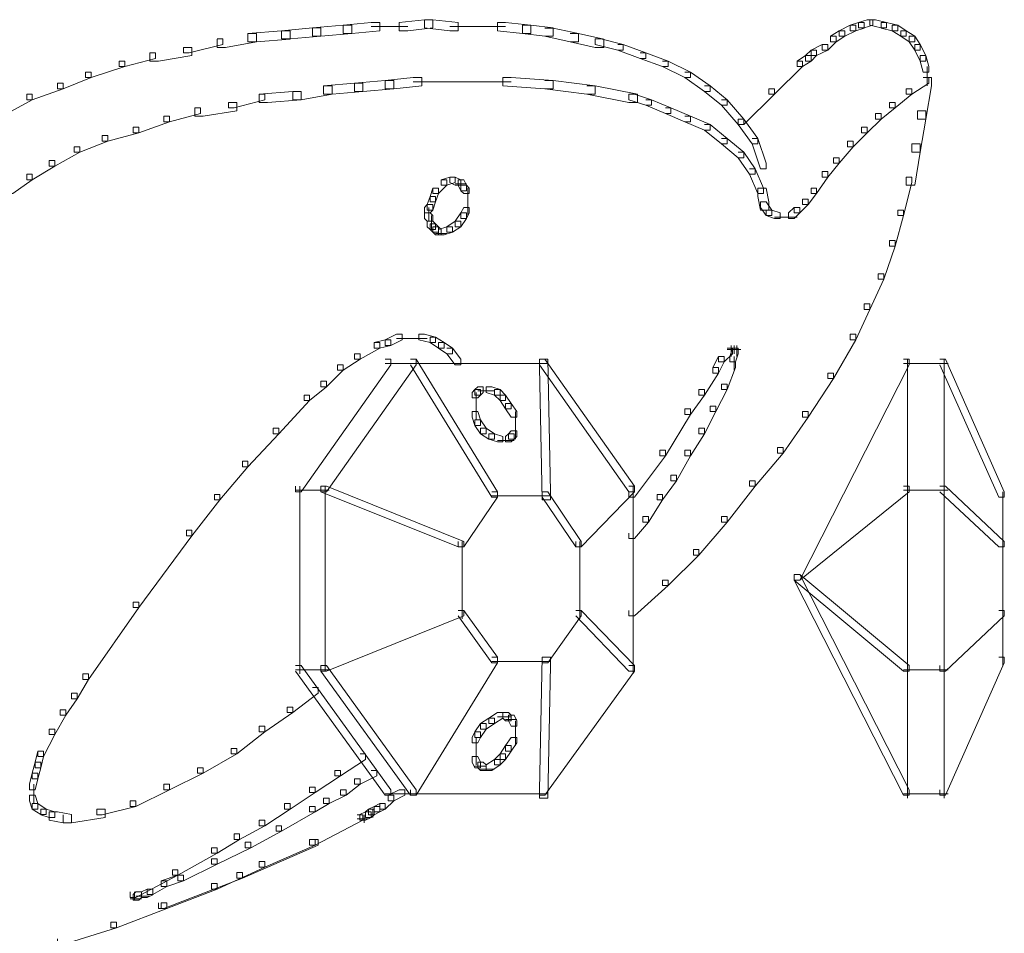
# Model space of a CAD drawing. Units: inches. Extents: x 0 to 12.5, y -28.2 to 0.
# Drawn here: x 11.2 to 12.4, y -7.7 to -6.6 of the extents above; entities that cross this region are included whole.
import ezdxf

# ---------------------------------------------------------------- set-up
doc = ezdxf.new("R2010")
doc.units = ezdxf.units.IN
doc.header["$MEASUREMENT"] = 0
doc.layers.add('Layer 1', color=7, linetype='Continuous')

# ---------------------------------------------------------------- blocks, each defined once
blk = doc.blocks.new('block 2')
at = {"layer": 'Layer 1', "color": 18, "lineweight": 18, "true_color": 0x010101}
for points in [[(11.5735, -6.5714), (11.5349, -6.5748), (11.5349, -6.5852), (11.5454, -6.5852), (11.5841, -6.5818), (11.5841, -6.5714), (11.5735, -6.5714)], [(11.6086, -6.5679), (11.5735, -6.5714), (11.5735, -6.5818), (11.5841, -6.5818), (11.6192, -6.5783), (11.6192, -6.5679), (11.6086, -6.5679)], [(11.6086, -6.5731), (11.6543, -6.5731)], [(11.6753, -6.5645), (11.6437, -6.5679), (11.6437, -6.5783), (11.6543, -6.5783), (11.6858, -6.5748), (11.6858, -6.5645), (11.6753, -6.5645)], [(11.6753, -6.5645), (11.6753, -6.5748), (11.7069, -6.5783), (11.7174, -6.5783), (11.7174, -6.5679), (11.6858, -6.5645), (11.6753, -6.5645)], [(11.7069, -6.5731), (11.749, -6.5731)], [(11.7385, -6.5731), (11.777, -6.5731)], [(11.7666, -6.5679), (11.7666, -6.5783), (11.7981, -6.5818), (11.8087, -6.5818), (11.8087, -6.5714), (11.777, -6.5679), (11.7666, -6.5679)], [(11.7981, -6.5714), (11.7981, -6.5818), (11.8262, -6.5852), (11.8367, -6.5852), (11.8367, -6.5748), (11.8087, -6.5714), (11.7981, -6.5714)], [(12.2087, -6.5714), (12.1947, -6.5783), (12.1947, -6.5852), (12.2017, -6.5852), (12.2157, -6.5783), (12.2157, -6.5714), (12.2087, -6.5714)], [(12.2192, -6.5679), (12.2087, -6.5714), (12.2087, -6.5783), (12.2157, -6.5783), (12.2262, -6.5749), (12.2262, -6.5679), (12.2192, -6.5679)], [(12.2298, -6.5645), (12.2192, -6.5679), (12.2192, -6.5748), (12.2262, -6.5748), (12.2368, -6.5714), (12.2368, -6.5645), (12.2298, -6.5645)], [(12.2333, -6.5645), (12.2333, -6.5714), (12.2473, -6.5748), (12.2543, -6.5748), (12.2543, -6.5679), (12.2403, -6.5645), (12.2333, -6.5645)], [(12.2473, -6.5679), (12.2473, -6.5749), (12.2613, -6.5783), (12.2683, -6.5783), (12.2683, -6.5714), (12.2543, -6.5679), (12.2473, -6.5679)], [(12.2613, -6.5714), (12.2613, -6.5783), (12.2719, -6.5852), (12.2789, -6.5852), (12.2789, -6.5783), (12.2683, -6.5714), (12.2613, -6.5714)], [(11.4542, -6.5818), (11.4647, -6.5818), (11.4647, -6.5921), (11.4261, -6.5991), (11.4156, -6.5991), (11.4156, -6.5887)], [(11.4963, -6.5783), (11.4542, -6.5818), (11.4542, -6.5921), (11.4647, -6.5921), (11.5069, -6.5887), (11.5069, -6.5783), (11.4963, -6.5783)], [(11.5349, -6.5748), (11.4963, -6.5783), (11.4963, -6.5886), (11.5069, -6.5886), (11.5454, -6.5852), (11.5454, -6.5748), (11.5349, -6.5748)], [(11.8262, -6.5749), (11.8367, -6.5749), (11.8683, -6.5818), (11.8683, -6.5921), (11.8578, -6.5921), (11.8262, -6.5852)], [(11.8578, -6.5818), (11.8683, -6.5818), (11.8999, -6.5887), (11.8999, -6.5991), (11.8893, -6.5991), (11.8578, -6.5921)], [(12.1841, -6.5852), (12.1911, -6.5852), (12.1911, -6.5921), (12.1806, -6.6025), (12.1736, -6.6025), (12.1736, -6.5956)], [(12.1947, -6.5783), (12.1841, -6.5852), (12.1841, -6.5921), (12.1911, -6.5921), (12.2017, -6.5852), (12.2017, -6.5783), (12.1947, -6.5783)], [(12.2719, -6.5783), (12.2719, -6.5852), (12.2824, -6.5921), (12.2894, -6.5921), (12.2894, -6.5852), (12.2789, -6.5783), (12.2719, -6.5783)], [(12.2824, -6.5852), (12.2824, -6.5921), (12.2894, -6.6025), (12.2964, -6.6025), (12.2964, -6.5956), (12.2894, -6.5852), (12.2824, -6.5852)], [(11.3735, -6.5991), (11.384, -6.5991), (11.384, -6.6094), (11.3419, -6.6163), (11.3314, -6.6163), (11.3314, -6.6059)], [(11.4156, -6.5886), (11.4226, -6.5886), (11.4226, -6.5956), (11.3805, -6.6059), (11.3735, -6.6059), (11.3735, -6.5991)], [(11.8893, -6.5886), (11.8893, -6.5956), (11.9174, -6.6025), (11.9244, -6.6025), (11.9244, -6.5956), (11.8964, -6.5886), (11.8893, -6.5886)], [(11.9174, -6.5956), (11.9244, -6.5956), (11.9525, -6.6059), (11.9525, -6.6129), (11.9455, -6.6129), (11.9174, -6.6025)], [(12.1736, -6.5956), (12.1596, -6.6025), (12.1596, -6.6094), (12.1666, -6.6094), (12.1806, -6.6025), (12.1806, -6.5956), (12.1736, -6.5956)], [(12.2894, -6.5956), (12.2894, -6.6025), (12.2964, -6.6163), (12.3034, -6.6163), (12.3034, -6.6094), (12.2964, -6.5956), (12.2894, -6.5956)], [(11.3314, -6.6059), (11.3384, -6.6059), (11.3384, -6.6129), (11.2998, -6.6232), (11.2928, -6.6232), (11.2928, -6.6163)], [(11.9455, -6.6059), (11.9525, -6.6059), (11.9806, -6.6163), (11.9806, -6.6232), (11.9736, -6.6232), (11.9455, -6.6129)], [(12.1526, -6.6094), (12.142, -6.6163), (12.142, -6.6232), (12.149, -6.6232), (12.1596, -6.6163), (12.1596, -6.6094), (12.1526, -6.6094)], [(12.1596, -6.6025), (12.1525, -6.6094), (12.1525, -6.6163), (12.1596, -6.6163), (12.1666, -6.6094), (12.1666, -6.6025), (12.1596, -6.6025)], [(12.2964, -6.6094), (12.2964, -6.6163), (12.2999, -6.6302), (12.307, -6.6302), (12.307, -6.6232), (12.3034, -6.6094), (12.2964, -6.6094)], [(11.2928, -6.6163), (11.2998, -6.6163), (11.2998, -6.6232), (11.2577, -6.6371), (11.2507, -6.6371), (11.2507, -6.6302)], [(11.9736, -6.6163), (11.9806, -6.6163), (12.0087, -6.6302), (12.0087, -6.6371), (12.0016, -6.6371), (11.9736, -6.6232)], [(12.142, -6.6163), (12.149, -6.6163), (12.149, -6.6232), (12.1139, -6.6578), (12.1069, -6.6578), (12.1069, -6.6509)], [(12.3052, -6.6232), (12.3052, -6.6475)], [(11.2507, -6.6302), (11.2577, -6.6302), (11.2577, -6.6371), (11.2226, -6.6509), (11.2156, -6.6509), (11.2156, -6.644)], [(12.0016, -6.6302), (12.0087, -6.6302), (12.0333, -6.6475), (12.0333, -6.6544), (12.0262, -6.6544), (12.0016, -6.6371)], [(11.2156, -6.644), (11.2226, -6.644), (11.2226, -6.6509), (11.184, -6.6648), (11.177, -6.6648), (11.177, -6.6578)], [(11.549, -6.6475), (11.5595, -6.6475), (11.5595, -6.6578), (11.5209, -6.6648), (11.5103, -6.6648), (11.5103, -6.6544)], [(11.5876, -6.644), (11.549, -6.6475), (11.549, -6.6578), (11.5595, -6.6578), (11.5981, -6.6544), (11.5981, -6.644), (11.5876, -6.644)], [(11.6262, -6.6406), (11.5876, -6.644), (11.5876, -6.6544), (11.5981, -6.6544), (11.6367, -6.6509), (11.6367, -6.6406), (11.6262, -6.6406)], [(11.6613, -6.6371), (11.6262, -6.6406), (11.6262, -6.6509), (11.6367, -6.6509), (11.6718, -6.6475), (11.6718, -6.6371), (11.6613, -6.6371)], [(11.6613, -6.6423), (11.7034, -6.6423)], [(11.6928, -6.6423), (11.7314, -6.6423)], [(11.7209, -6.6423), (11.7841, -6.6423)], [(11.7735, -6.6371), (11.7735, -6.6475), (11.8262, -6.6509), (11.8367, -6.6509), (11.8367, -6.6406), (11.7841, -6.6371), (11.7735, -6.6371)], [(11.8262, -6.6406), (11.8367, -6.6406), (11.8893, -6.6475), (11.8893, -6.6578), (11.8789, -6.6578), (11.8262, -6.6509)], [(11.8789, -6.6475), (11.8893, -6.6475), (11.942, -6.6578), (11.942, -6.6682), (11.9314, -6.6682), (11.8789, -6.6578)], [(12.0262, -6.6475), (12.0333, -6.6475), (12.0543, -6.6648), (12.0543, -6.6717), (12.0473, -6.6717), (12.0262, -6.6544)], [(12.3, -6.6371), (12.307, -6.6371), (12.307, -6.644), (12.2859, -6.6578), (12.2789, -6.6578), (12.2789, -6.6509)], [(12.3, -6.6371), (12.3104, -6.6371), (12.3104, -6.6475), (12.3034, -6.689), (12.2929, -6.689), (12.2929, -6.6786)], [(11.177, -6.6578), (11.184, -6.6578), (11.184, -6.6648), (11.1524, -6.6821), (11.1454, -6.6821), (11.1454, -6.6751)], [(11.4682, -6.6578), (11.4753, -6.6578), (11.4753, -6.6648), (11.4367, -6.6751), (11.4297, -6.6751), (11.4297, -6.6682)], [(11.5103, -6.6544), (11.4682, -6.6578), (11.4682, -6.6682), (11.4788, -6.6682), (11.5209, -6.6648), (11.5209, -6.6544), (11.5103, -6.6544)], [(11.9314, -6.6578), (11.9314, -6.6648), (11.9525, -6.6717), (11.9595, -6.6717), (11.9595, -6.6648), (11.9385, -6.6578), (11.9314, -6.6578)], [(12.1069, -6.6509), (12.1139, -6.6509), (12.1139, -6.6578), (12.0754, -6.6959), (12.0683, -6.6959), (12.0683, -6.689)], [(12.2789, -6.6509), (12.2859, -6.6509), (12.2859, -6.6578), (12.2648, -6.6751), (12.2579, -6.6751), (12.2579, -6.6682)], [(11.4297, -6.6682), (11.4402, -6.6682), (11.4402, -6.6786), (11.398, -6.6855), (11.3876, -6.6855), (11.3876, -6.6751)], [(11.9525, -6.6648), (11.9595, -6.6648), (11.9841, -6.6751), (11.9841, -6.6821), (11.9771, -6.6821), (11.9525, -6.6717)], [(12.0473, -6.6648), (12.0543, -6.6648), (12.0754, -6.689), (12.0754, -6.6959), (12.0683, -6.6959), (12.0473, -6.6717)], [(12.2579, -6.6682), (12.2649, -6.6682), (12.2649, -6.6751), (12.2473, -6.689), (12.2403, -6.689), (12.2403, -6.6821)], [(11.3489, -6.6855), (11.3559, -6.6855), (11.3559, -6.6924), (11.3174, -6.7063), (11.3103, -6.7063), (11.3103, -6.6993)], [(11.3876, -6.6751), (11.3946, -6.6751), (11.3946, -6.6821), (11.3559, -6.6924), (11.3489, -6.6924), (11.3489, -6.6855)], [(11.9771, -6.6751), (11.9841, -6.6751), (12.0087, -6.6855), (12.0087, -6.6924), (12.0016, -6.6924), (11.9771, -6.6821)], [(12.0016, -6.6855), (12.0087, -6.6855), (12.0333, -6.6959), (12.0333, -6.7028), (12.0262, -6.7028), (12.0016, -6.6924)], [(12.2403, -6.6821), (12.2473, -6.6821), (12.2473, -6.689), (12.2298, -6.7063), (12.2227, -6.7063), (12.2227, -6.6993)], [(12.2929, -6.6786), (12.3034, -6.6786), (12.3034, -6.689), (12.2964, -6.7305), (12.2859, -6.7305), (12.2859, -6.7201)], [(12.0262, -6.6959), (12.0333, -6.6959), (12.0543, -6.7132), (12.0543, -6.7201), (12.0473, -6.7201), (12.0262, -6.7028)], [(12.0683, -6.689), (12.0754, -6.689), (12.0929, -6.7132), (12.0929, -6.7201), (12.0859, -6.7201), (12.0683, -6.6959)], [(11.2717, -6.7097), (11.2788, -6.7097), (11.2788, -6.7167), (11.2436, -6.7305), (11.2366, -6.7305), (11.2366, -6.7236)], [(11.3103, -6.6993), (11.3174, -6.6993), (11.3174, -6.7063), (11.2788, -6.7167), (11.2717, -6.7167), (11.2717, -6.7097)], [(12.2227, -6.6993), (12.2298, -6.6993), (12.2298, -6.7063), (12.2122, -6.7236), (12.2052, -6.7236), (12.2052, -6.7167)], [(12.0473, -6.7132), (12.0543, -6.7132), (12.0754, -6.7305), (12.0754, -6.7374), (12.0683, -6.7374), (12.0473, -6.7201)], [(12.0859, -6.7132), (12.0929, -6.7132), (12.1034, -6.7443), (12.1034, -6.7512), (12.0964, -6.7512), (12.0859, -6.7201)], [(12.2052, -6.7167), (12.2122, -6.7167), (12.2122, -6.7236), (12.1947, -6.7443), (12.1877, -6.7443), (12.1877, -6.7374)], [(12.2859, -6.7201), (12.2964, -6.7201), (12.2964, -6.7305), (12.2894, -6.772), (12.2789, -6.772), (12.2789, -6.7616)], [(11.2366, -6.7236), (11.2436, -6.7236), (11.2436, -6.7305), (11.2121, -6.7478), (11.2051, -6.7478), (11.2051, -6.7409)], [(12.0683, -6.7305), (12.0754, -6.7305), (12.0894, -6.7512), (12.0894, -6.7582), (12.0824, -6.7582), (12.0683, -6.7374)], [(11.2051, -6.7409), (11.2121, -6.7409), (11.2121, -6.7478), (11.184, -6.765), (11.177, -6.765), (11.177, -6.7582)], [(12.1877, -6.7374), (12.1947, -6.7374), (12.1947, -6.7443), (12.1806, -6.7616), (12.1736, -6.7616), (12.1736, -6.7547)], [(11.177, -6.7582), (11.184, -6.7582), (11.184, -6.765), (11.1594, -6.7823), (11.1524, -6.7823), (11.1524, -6.7754)], [(12.0824, -6.7512), (12.0894, -6.7512), (12.0999, -6.7754), (12.0999, -6.7823), (12.0929, -6.7823), (12.0824, -6.7582)], [(12.1736, -6.7547), (12.1806, -6.7547), (12.1806, -6.7616), (12.1666, -6.7823), (12.1596, -6.7823), (12.1596, -6.7754)], [(11.6964, -6.765), (11.7034, -6.765), (11.7034, -6.772), (11.6928, -6.7823), (11.6858, -6.7823), (11.6858, -6.7754)], [(11.7069, -6.7616), (11.6964, -6.765), (11.6964, -6.772), (11.7034, -6.772), (11.7139, -6.7685), (11.7139, -6.7616), (11.7069, -6.7616)], [(11.7069, -6.7616), (11.7069, -6.7685), (11.7139, -6.772), (11.7209, -6.772), (11.7209, -6.765), (11.7139, -6.7616), (11.7069, -6.7616)], [(11.7139, -6.7703), (11.7279, -6.7703)], [(11.7174, -6.765), (11.7174, -6.772), (11.7209, -6.7789), (11.7279, -6.7789), (11.7279, -6.772), (11.7244, -6.765), (11.7174, -6.765)], [(12.2789, -6.7616), (12.2859, -6.7616), (12.2859, -6.7685), (12.2754, -6.81), (12.2683, -6.81), (12.2683, -6.8031)], [(11.6858, -6.7754), (11.6824, -6.7858), (11.6824, -6.7927), (11.6893, -6.7927), (11.6928, -6.7823), (11.6928, -6.7754), (11.6858, -6.7754)], [(11.7209, -6.772), (11.7209, -6.7789), (11.7244, -6.7823), (11.7314, -6.7823), (11.7314, -6.7754), (11.7279, -6.772), (11.7209, -6.772)], [(11.7297, -6.7754), (11.7297, -6.7927)], [(11.7297, -6.7823), (11.7297, -6.7962)], [(12.0929, -6.7754), (12.0929, -6.7858), (12.0964, -6.8031), (12.1069, -6.8031), (12.1069, -6.7927), (12.1034, -6.7754), (12.0929, -6.7754)], [(12.1596, -6.7754), (12.1666, -6.7754), (12.1666, -6.7823), (12.156, -6.7962), (12.149, -6.7962), (12.149, -6.7893)], [(11.6788, -6.7962), (11.6753, -6.7996), (11.6753, -6.8066), (11.6823, -6.8066), (11.6858, -6.8031), (11.6858, -6.7962), (11.6788, -6.7962)], [(11.6823, -6.7858), (11.6788, -6.7962), (11.6788, -6.8031), (11.6858, -6.8031), (11.6893, -6.7927), (11.6893, -6.7858), (11.6823, -6.7858)], [(11.7297, -6.7858), (11.7297, -6.8031)], [(11.7297, -6.7927), (11.7297, -6.81)], [(12.0964, -6.7927), (12.0964, -6.7997), (12.1034, -6.81), (12.1104, -6.81), (12.1104, -6.8031), (12.1034, -6.7927), (12.0964, -6.7927)], [(12.149, -6.7893), (12.156, -6.7893), (12.156, -6.7962), (12.1456, -6.8066), (12.1385, -6.8066), (12.1385, -6.7996)], [(11.6753, -6.8066), (11.6753, -6.8135), (11.6788, -6.8169), (11.6858, -6.8169), (11.6858, -6.81), (11.6824, -6.8066), (11.6753, -6.8066)], [(11.6806, -6.7996), (11.6806, -6.8169)], [(11.7209, -6.8066), (11.7139, -6.8169), (11.7139, -6.8239), (11.7209, -6.8239), (11.7279, -6.8135), (11.7279, -6.8066), (11.7209, -6.8066)], [(11.7244, -6.7996), (11.7209, -6.8066), (11.7209, -6.8135), (11.7279, -6.8135), (11.7314, -6.8066), (11.7314, -6.7996), (11.7244, -6.7996)], [(12.1034, -6.8031), (12.1034, -6.81), (12.1139, -6.8135), (12.121, -6.8135), (12.121, -6.8066), (12.1104, -6.8031), (12.1034, -6.8031)], [(12.1385, -6.7996), (12.1315, -6.8066), (12.1315, -6.8135), (12.1385, -6.8135), (12.1456, -6.8066), (12.1456, -6.7996), (12.1385, -6.7996)], [(12.2683, -6.8031), (12.2754, -6.8031), (12.2754, -6.81), (12.2648, -6.8481), (12.2579, -6.8481), (12.2579, -6.8411)], [(11.6788, -6.8169), (11.6788, -6.8239), (11.6823, -6.8273), (11.6893, -6.8273), (11.6893, -6.8204), (11.6858, -6.8169), (11.6788, -6.8169)], [(11.6823, -6.8204), (11.6823, -6.8273), (11.6858, -6.8308), (11.6928, -6.8308), (11.6928, -6.8239), (11.6893, -6.8204), (11.6823, -6.8204)], [(11.6841, -6.81), (11.6841, -6.8273)], [(11.7139, -6.8169), (11.7034, -6.8239), (11.7034, -6.8308), (11.7104, -6.8308), (11.7209, -6.8239), (11.7209, -6.8169), (11.7139, -6.8169)], [(12.1139, -6.8118), (12.1315, -6.8118)], [(12.121, -6.8118), (12.142, -6.8118)], [(11.6858, -6.8239), (11.6858, -6.8308), (11.6893, -6.8342), (11.6964, -6.8342), (11.6964, -6.8273), (11.6928, -6.8239), (11.6858, -6.8239)], [(11.6893, -6.8325), (11.7034, -6.8325)], [(11.7034, -6.8239), (11.6928, -6.8273), (11.6928, -6.8342), (11.6999, -6.8342), (11.7104, -6.8308), (11.7104, -6.8239), (11.7034, -6.8239)], [(12.2579, -6.8411), (12.2649, -6.8411), (12.2649, -6.8481), (12.2508, -6.8896), (12.2438, -6.8896), (12.2438, -6.8827)], [(12.2438, -6.8827), (12.2508, -6.8827), (12.2508, -6.8896), (12.2333, -6.9276), (12.2262, -6.9276), (12.2262, -6.9207)], [(12.2262, -6.9207), (12.2333, -6.9207), (12.2333, -6.9276), (12.2157, -6.9657), (12.2087, -6.9657), (12.2087, -6.9587)], [(11.6122, -6.9691), (11.6192, -6.9691), (11.6192, -6.976), (11.5946, -6.9899), (11.5876, -6.9899), (11.5876, -6.983)], [(11.6262, -6.9657), (11.6122, -6.9691), (11.6122, -6.976), (11.6191, -6.976), (11.6332, -6.9726), (11.6332, -6.9657), (11.6262, -6.9657)], [(11.6402, -6.9587), (11.6262, -6.9657), (11.6262, -6.9726), (11.6332, -6.9726), (11.6472, -6.9657), (11.6472, -6.9587), (11.6402, -6.9587)], [(11.6402, -6.9639), (11.6647, -6.9639)], [(11.6543, -6.9639), (11.6788, -6.9639)], [(11.6683, -6.9587), (11.6683, -6.9657), (11.6823, -6.9691), (11.6893, -6.9691), (11.6893, -6.9622), (11.6753, -6.9587), (11.6683, -6.9587)], [(11.6823, -6.9622), (11.6823, -6.9691), (11.6928, -6.976), (11.6999, -6.976), (11.6999, -6.9691), (11.6893, -6.9622), (11.6823, -6.9622)], [(11.6928, -6.9691), (11.6928, -6.976), (11.7034, -6.983), (11.7104, -6.983), (11.7104, -6.976), (11.6999, -6.9691), (11.6928, -6.9691)], [(12.2087, -6.9587), (12.2157, -6.9587), (12.2157, -6.9657), (12.1877, -7.0141), (12.1806, -7.0141), (12.1806, -7.0072)], [(11.7034, -6.976), (11.7104, -6.976), (11.7209, -6.9899), (11.7209, -6.9968), (11.7139, -6.9968), (11.7034, -6.983)], [(12.0543, -6.976), (12.0613, -6.976), (12.0613, -6.983), (12.0508, -6.9933), (12.0437, -6.9933), (12.0437, -6.9864)], [(12.0543, -6.9778), (12.0683, -6.9778)], [(12.0613, -6.976), (12.0579, -6.9864), (12.0579, -6.9933), (12.0648, -6.9933), (12.0683, -6.983), (12.0683, -6.976), (12.0613, -6.976)], [(12.0579, -6.9778), (12.0718, -6.9778)], [(12.0596, -6.9726), (12.0596, -6.9864)], [(12.0631, -6.9726), (12.0631, -6.983)], [(12.0666, -6.9726), (12.0666, -6.9864)], [(12.0666, -6.976), (12.0666, -6.9864)], [(11.6262, -6.9899), (11.6332, -6.9899), (11.6332, -6.9968), (11.5209, -7.1559), (11.5139, -7.1559), (11.5139, -7.149)], [(11.6577, -6.9899), (11.6647, -6.9899), (11.6647, -6.9968), (11.5525, -7.1559), (11.5454, -7.1559), (11.5454, -7.149)], [(11.5876, -6.983), (11.5946, -6.983), (11.5946, -6.9899), (11.5735, -7.0037), (11.5665, -7.0037), (11.5665, -6.9968)], [(11.6577, -6.9899), (11.6647, -6.9899), (11.7666, -7.1559), (11.7666, -7.1628), (11.7595, -7.1628), (11.6577, -6.9968)], [(11.8192, -6.9899), (11.8192, -7.0003), (11.8227, -7.1663), (11.8332, -7.1663), (11.8332, -7.1559), (11.8297, -6.9899), (11.8192, -6.9899)], [(11.8192, -6.9899), (11.8262, -6.9899), (11.9385, -7.149), (11.9385, -7.1559), (11.9314, -7.1559), (11.8192, -6.9968)], [(12.0438, -6.9864), (12.0367, -7.0002), (12.0367, -7.0072), (12.0438, -7.0072), (12.0508, -6.9933), (12.0508, -6.9864), (12.0438, -6.9864)], [(12.0579, -6.9933), (12.0648, -6.9933), (12.0648, -7.0003), (12.0543, -7.0279), (12.0473, -7.0279), (12.0473, -7.021)], [(12.0631, -6.9864), (12.0631, -7.0037)], [(12.2754, -6.9899), (12.2824, -6.9899), (12.2824, -6.9968), (12.1456, -7.2666), (12.1385, -7.2666), (12.1385, -7.2596)], [(12.2806, -6.9899), (12.2806, -7.1594)], [(12.321, -6.9899), (12.328, -6.9899), (12.4017, -7.1559), (12.4017, -7.1628), (12.3947, -7.1628), (12.321, -6.9968)], [(12.3263, -6.9899), (12.3263, -7.1594)], [(11.5665, -6.9968), (11.5735, -6.9968), (11.5735, -7.0037), (11.5525, -7.0245), (11.5454, -7.0245), (11.5454, -7.0176)], [(11.6262, -6.9951), (11.7244, -6.9951)], [(11.7139, -6.9951), (11.8297, -6.9951)], [(12.0367, -7.0003), (12.0437, -7.0003), (12.0437, -7.0072), (12.0262, -7.0349), (12.0192, -7.0349), (12.0192, -7.0279)], [(12.2754, -6.9951), (12.3315, -6.9951)], [(11.5454, -7.0176), (11.5525, -7.0176), (11.5525, -7.0245), (11.5314, -7.0418), (11.5244, -7.0418), (11.5244, -7.0349)], [(12.1806, -7.0072), (12.1877, -7.0072), (12.1877, -7.0141), (12.156, -7.0625), (12.149, -7.0625), (12.149, -7.0556)], [(11.7385, -7.0279), (11.7349, -7.0314), (11.7349, -7.0383), (11.742, -7.0383), (11.7455, -7.0349), (11.7455, -7.0279), (11.7385, -7.0279)], [(11.742, -7.0245), (11.7385, -7.0279), (11.7385, -7.0349), (11.7455, -7.0349), (11.749, -7.0314), (11.749, -7.0245), (11.742, -7.0245)], [(11.742, -7.0296), (11.756, -7.0296)], [(11.7455, -7.0296), (11.763, -7.0296)], [(11.7525, -7.0245), (11.7525, -7.0314), (11.763, -7.0349), (11.77, -7.0349), (11.77, -7.0279), (11.7595, -7.0245), (11.7525, -7.0245)], [(11.763, -7.0279), (11.763, -7.0349), (11.77, -7.0417), (11.777, -7.0417), (11.777, -7.0349), (11.77, -7.0279), (11.763, -7.0279)], [(12.0192, -7.0279), (12.0262, -7.0279), (12.0262, -7.0349), (12.0087, -7.059), (12.0016, -7.059), (12.0016, -7.0521)], [(12.0473, -7.021), (12.0543, -7.021), (12.0543, -7.0279), (12.0403, -7.0556), (12.0333, -7.0556), (12.0333, -7.0487)], [(11.5244, -7.0349), (11.5314, -7.0349), (11.5314, -7.0418), (11.4928, -7.0832), (11.4858, -7.0832), (11.4858, -7.0763)], [(11.7402, -7.0314), (11.7402, -7.0487)], [(11.7402, -7.0383), (11.7402, -7.0556)], [(11.77, -7.0349), (11.77, -7.0418), (11.777, -7.0521), (11.7841, -7.0521), (11.7841, -7.0452), (11.777, -7.0349), (11.77, -7.0349)], [(11.7349, -7.0556), (11.7349, -7.0625), (11.7385, -7.0729), (11.7455, -7.0729), (11.7455, -7.066), (11.742, -7.0556), (11.7349, -7.0556)], [(11.7402, -7.0452), (11.7402, -7.059)], [(11.7402, -7.0486), (11.7402, -7.066)], [(11.777, -7.0452), (11.777, -7.0521), (11.7841, -7.0625), (11.7911, -7.0625), (11.7911, -7.0556), (11.7841, -7.0452), (11.777, -7.0452)], [(11.7894, -7.0556), (11.7894, -7.0729)], [(12.0016, -7.0521), (12.0087, -7.0521), (12.0087, -7.059), (11.9771, -7.1109), (11.9701, -7.1109), (11.9701, -7.104)], [(12.0333, -7.0486), (12.0403, -7.0486), (12.0403, -7.0556), (12.0262, -7.0832), (12.0192, -7.0832), (12.0192, -7.0763)], [(12.149, -7.0556), (12.156, -7.0556), (12.156, -7.0625), (12.1245, -7.1075), (12.1175, -7.1075), (12.1175, -7.1005)], [(11.7385, -7.066), (11.7385, -7.0729), (11.7455, -7.0832), (11.7525, -7.0832), (11.7525, -7.0763), (11.7455, -7.066), (11.7385, -7.066)], [(11.7894, -7.0625), (11.7894, -7.0763)], [(11.7894, -7.066), (11.7894, -7.0832)], [(11.4858, -7.0763), (11.4928, -7.0763), (11.4928, -7.0832), (11.4542, -7.1248), (11.4472, -7.1248), (11.4472, -7.1178)], [(11.7455, -7.0763), (11.7455, -7.0832), (11.756, -7.0902), (11.763, -7.0902), (11.763, -7.0832), (11.7525, -7.0763), (11.7455, -7.0763)], [(11.7841, -7.0798), (11.7806, -7.0832), (11.7806, -7.0902), (11.7876, -7.0902), (11.7911, -7.0867), (11.7911, -7.0798), (11.7841, -7.0798)], [(11.7894, -7.0729), (11.7894, -7.0902)], [(12.0192, -7.0763), (12.0262, -7.0763), (12.0262, -7.0832), (12.0087, -7.1109), (12.0016, -7.1109), (12.0016, -7.104)], [(11.756, -7.0832), (11.756, -7.0902), (11.7666, -7.0936), (11.7736, -7.0936), (11.7736, -7.0867), (11.763, -7.0832), (11.756, -7.0832)], [(11.7666, -7.0919), (11.7841, -7.0919)], [(11.7736, -7.0919), (11.7876, -7.0919)], [(11.7806, -7.0832), (11.777, -7.0867), (11.777, -7.0936), (11.7841, -7.0936), (11.7876, -7.0902), (11.7876, -7.0832), (11.7806, -7.0832)], [(11.9701, -7.104), (11.9771, -7.104), (11.9771, -7.1109), (11.9385, -7.1628), (11.9314, -7.1628), (11.9314, -7.1559)], [(12.0016, -7.104), (12.0087, -7.104), (12.0087, -7.1109), (11.9911, -7.1421), (11.9841, -7.1421), (11.9841, -7.1351)], [(12.1175, -7.1005), (12.1245, -7.1005), (12.1245, -7.1075), (12.0894, -7.149), (12.0824, -7.149), (12.0824, -7.1421)], [(11.4472, -7.1178), (11.4542, -7.1178), (11.4542, -7.1248), (11.4191, -7.1663), (11.4121, -7.1663), (11.4121, -7.1594)], [(11.9841, -7.1351), (11.9911, -7.1351), (11.9911, -7.1421), (11.9736, -7.1663), (11.9666, -7.1663), (11.9666, -7.1594)], [(11.5139, -7.1541), (11.556, -7.1541)], [(11.5192, -7.149), (11.5192, -7.3841)], [(11.5454, -7.149), (11.5525, -7.149), (11.7244, -7.2181), (11.7244, -7.225), (11.7174, -7.225), (11.5454, -7.1559)], [(11.5507, -7.149), (11.5507, -7.3807)], [(11.9314, -7.149), (11.9385, -7.149), (11.9385, -7.1559), (11.8718, -7.225), (11.8648, -7.225), (11.8648, -7.2181)], [(11.9367, -7.149), (11.9367, -7.3841)], [(12.0824, -7.1421), (12.0894, -7.1421), (12.0894, -7.149), (12.0543, -7.1939), (12.0473, -7.1939), (12.0473, -7.187)], [(12.2754, -7.149), (12.2824, -7.149), (12.2824, -7.1559), (12.1456, -7.2666), (12.1385, -7.2666), (12.1385, -7.2596)], [(12.2754, -7.1541), (12.3315, -7.1541)], [(12.2806, -7.149), (12.2806, -7.3841)], [(12.321, -7.149), (12.328, -7.149), (12.4017, -7.2181), (12.4017, -7.225), (12.3947, -7.225), (12.321, -7.1559)], [(12.3263, -7.149), (12.3263, -7.3841)], [(11.4121, -7.1594), (11.4191, -7.1594), (11.4191, -7.1663), (11.384, -7.2112), (11.377, -7.2112), (11.377, -7.2043)], [(11.7595, -7.1559), (11.7666, -7.1559), (11.7666, -7.1628), (11.7244, -7.225), (11.7174, -7.225), (11.7174, -7.2181)], [(11.7595, -7.1611), (11.8332, -7.1611)], [(11.8227, -7.1559), (11.8297, -7.1559), (11.8718, -7.2181), (11.8718, -7.225), (11.8648, -7.225), (11.8227, -7.1628)], [(11.9666, -7.1594), (11.9736, -7.1594), (11.9736, -7.1663), (11.956, -7.1939), (11.949, -7.1939), (11.949, -7.187)], [(12.3999, -7.1559), (12.3999, -7.2285)], [(11.949, -7.187), (11.956, -7.187), (11.956, -7.1939), (11.9385, -7.2147), (11.9314, -7.2147), (11.9314, -7.2078)], [(12.0473, -7.187), (12.0543, -7.187), (12.0543, -7.1939), (12.0192, -7.2354), (12.0122, -7.2354), (12.0122, -7.2285)], [(11.377, -7.2043), (11.384, -7.2043), (11.384, -7.2112), (11.3174, -7.3011), (11.3103, -7.3011), (11.3103, -7.2942)], [(11.7227, -7.2181), (11.7227, -7.315)], [(11.8701, -7.2181), (11.8701, -7.315)], [(12.3999, -7.2181), (12.3999, -7.315)], [(12.0122, -7.2285), (12.0192, -7.2285), (12.0192, -7.2354), (11.9806, -7.2735), (11.9736, -7.2735), (11.9736, -7.2666)], [(12.1385, -7.2596), (12.1456, -7.2596), (12.2824, -7.3738), (12.2824, -7.3807), (12.2754, -7.3807), (12.1385, -7.2666)], [(12.1385, -7.2596), (12.1456, -7.2596), (12.2824, -7.5294), (12.2824, -7.5363), (12.2754, -7.5363), (12.1385, -7.2666)], [(11.9736, -7.2666), (11.9806, -7.2666), (11.9806, -7.2735), (11.9385, -7.3115), (11.9314, -7.3115), (11.9314, -7.3046)], [(11.3103, -7.2942), (11.3174, -7.2942), (11.3174, -7.3011), (11.2542, -7.3911), (11.2472, -7.3911), (11.2472, -7.3841)], [(11.7174, -7.3046), (11.7244, -7.3046), (11.7244, -7.3115), (11.5525, -7.3807), (11.5454, -7.3807), (11.5454, -7.3738)], [(11.7174, -7.3046), (11.7244, -7.3046), (11.7666, -7.3634), (11.7666, -7.3703), (11.7595, -7.3703), (11.7174, -7.3115)], [(11.8648, -7.3046), (11.8718, -7.3046), (11.8718, -7.3115), (11.8297, -7.3703), (11.8227, -7.3703), (11.8227, -7.3634)], [(11.8648, -7.3046), (11.8718, -7.3046), (11.9385, -7.3738), (11.9385, -7.3807), (11.9314, -7.3807), (11.8648, -7.3115)], [(12.3947, -7.3046), (12.4017, -7.3046), (12.4017, -7.3115), (12.328, -7.3807), (12.321, -7.3807), (12.321, -7.3738)], [(12.3999, -7.3046), (12.3999, -7.3738)], [(11.7595, -7.3634), (11.7666, -7.3634), (11.7666, -7.3703), (11.6647, -7.5363), (11.6577, -7.5363), (11.6577, -7.5294)], [(11.8227, -7.3634), (11.8192, -7.5294), (11.8192, -7.5398), (11.8297, -7.5398), (11.8332, -7.3738), (11.8332, -7.3634), (11.8227, -7.3634)], [(12.3947, -7.3634), (12.4017, -7.3634), (12.4017, -7.3703), (12.328, -7.5363), (12.321, -7.5363), (12.321, -7.5294)], [(11.5139, -7.3738), (11.5209, -7.3738), (11.6332, -7.5294), (11.6332, -7.5363), (11.6262, -7.5363), (11.5139, -7.3807)], [(11.5454, -7.3738), (11.5525, -7.3738), (11.6647, -7.5294), (11.6647, -7.5363), (11.6577, -7.5363), (11.5454, -7.3807)], [(11.7595, -7.3686), (11.8332, -7.3686)], [(11.9314, -7.3738), (11.9385, -7.3738), (11.9385, -7.3807), (11.8262, -7.5363), (11.8192, -7.5363), (11.8192, -7.5294)], [(12.2806, -7.3738), (12.2806, -7.5398)], [(12.3263, -7.3738), (12.3263, -7.5398)], [(11.2472, -7.3841), (11.2542, -7.3841), (11.2542, -7.3911), (11.2402, -7.4153), (11.2332, -7.4153), (11.2332, -7.4084)], [(11.5139, -7.379), (11.556, -7.379)], [(12.2754, -7.379), (12.3315, -7.379)], [(11.2332, -7.4084), (11.2402, -7.4084), (11.2402, -7.4153), (11.2261, -7.436), (11.2191, -7.436), (11.2191, -7.4291)], [(11.5349, -7.4014), (11.542, -7.4014), (11.542, -7.4084), (11.5103, -7.4326), (11.5034, -7.4326), (11.5034, -7.4257)], [(11.5034, -7.4257), (11.5103, -7.4257), (11.5103, -7.4326), (11.4753, -7.4568), (11.4682, -7.4568), (11.4682, -7.4499)], [(11.2191, -7.4291), (11.2261, -7.4291), (11.2261, -7.436), (11.2121, -7.4603), (11.2051, -7.4603), (11.2051, -7.4533)], [(11.7666, -7.4326), (11.756, -7.4395), (11.756, -7.4464), (11.763, -7.4464), (11.7736, -7.4395), (11.7736, -7.4326), (11.7666, -7.4326)], [(11.7666, -7.4378), (11.7841, -7.4378)], [(11.7735, -7.4326), (11.7735, -7.4395), (11.777, -7.443), (11.7841, -7.443), (11.7841, -7.436), (11.7806, -7.4326), (11.7735, -7.4326)], [(11.7806, -7.436), (11.7806, -7.443), (11.7841, -7.4498), (11.7911, -7.4498), (11.7911, -7.443), (11.7876, -7.436), (11.7806, -7.436)], [(11.4682, -7.4499), (11.4753, -7.4499), (11.4753, -7.4568), (11.4402, -7.4844), (11.4332, -7.4844), (11.4332, -7.4775)], [(11.7455, -7.4464), (11.7385, -7.4568), (11.7385, -7.4637), (11.7455, -7.4637), (11.7525, -7.4533), (11.7525, -7.4464), (11.7455, -7.4464)], [(11.756, -7.4395), (11.7455, -7.4464), (11.7455, -7.4533), (11.7525, -7.4533), (11.763, -7.4464), (11.763, -7.4395), (11.756, -7.4395)], [(11.777, -7.4412), (11.7911, -7.4412)], [(11.7894, -7.443), (11.7894, -7.4568)], [(11.7894, -7.4464), (11.7894, -7.4637)], [(11.2051, -7.4533), (11.2121, -7.4533), (11.2121, -7.4603), (11.198, -7.4879), (11.191, -7.4879), (11.191, -7.481)], [(11.7385, -7.4568), (11.7349, -7.4637), (11.7349, -7.4706), (11.742, -7.4706), (11.7455, -7.4637), (11.7455, -7.4568), (11.7385, -7.4568)], [(11.7894, -7.4533), (11.7894, -7.4706)], [(11.7894, -7.4603), (11.7894, -7.4741)], [(11.7402, -7.4637), (11.7402, -7.481)], [(11.7402, -7.4706), (11.7402, -7.4879)], [(11.777, -7.4741), (11.77, -7.4845), (11.77, -7.4914), (11.777, -7.4914), (11.7841, -7.481), (11.7841, -7.4741), (11.777, -7.4741)], [(11.7841, -7.4637), (11.777, -7.4741), (11.777, -7.481), (11.7841, -7.481), (11.7911, -7.4706), (11.7911, -7.4637), (11.7841, -7.4637)], [(11.191, -7.481), (11.1875, -7.4948), (11.1875, -7.5017), (11.1945, -7.5017), (11.198, -7.4879), (11.198, -7.481), (11.191, -7.481)], [(11.4332, -7.4775), (11.4402, -7.4775), (11.4402, -7.4844), (11.398, -7.5087), (11.391, -7.5087), (11.391, -7.5017)], [(11.5946, -7.4844), (11.6016, -7.4844), (11.6016, -7.4914), (11.57, -7.5121), (11.563, -7.5121), (11.563, -7.5052)], [(11.7402, -7.4775), (11.7402, -7.4948)], [(11.7402, -7.4844), (11.7402, -7.4983)], [(11.77, -7.4845), (11.763, -7.4914), (11.763, -7.4983), (11.77, -7.4983), (11.777, -7.4914), (11.777, -7.4845), (11.77, -7.4845)], [(11.1875, -7.4948), (11.184, -7.5086), (11.184, -7.5156), (11.191, -7.5156), (11.1945, -7.5017), (11.1945, -7.4948), (11.1875, -7.4948)], [(11.7349, -7.4879), (11.7349, -7.4948), (11.7385, -7.5017), (11.7455, -7.5017), (11.7455, -7.4948), (11.742, -7.4879), (11.7349, -7.4879)], [(11.742, -7.4948), (11.742, -7.5017), (11.7455, -7.5052), (11.7525, -7.5052), (11.7525, -7.4983), (11.749, -7.4948), (11.742, -7.4948)], [(11.763, -7.4914), (11.7525, -7.4983), (11.7525, -7.5052), (11.7595, -7.5052), (11.77, -7.4983), (11.77, -7.4914), (11.763, -7.4914)], [(11.184, -7.5086), (11.1805, -7.5225), (11.1805, -7.5294), (11.1875, -7.5294), (11.1911, -7.5156), (11.1911, -7.5086), (11.184, -7.5086)], [(11.391, -7.5017), (11.398, -7.5017), (11.398, -7.5087), (11.3559, -7.5294), (11.3489, -7.5294), (11.3489, -7.5225)], [(11.563, -7.5052), (11.57, -7.5052), (11.57, -7.5121), (11.5384, -7.5329), (11.5314, -7.5329), (11.5314, -7.526)], [(11.6086, -7.5052), (11.6156, -7.5052), (11.6156, -7.5121), (11.5946, -7.5225), (11.5876, -7.5225), (11.5876, -7.5156)], [(11.7385, -7.5), (11.7525, -7.5)], [(11.7455, -7.5035), (11.763, -7.5035)], [(11.1858, -7.5225), (11.1858, -7.5467)], [(11.3489, -7.5225), (11.3559, -7.5225), (11.3559, -7.5294), (11.3138, -7.5502), (11.3068, -7.5502), (11.3068, -7.5432)], [(11.5876, -7.5156), (11.5946, -7.5156), (11.5946, -7.5225), (11.577, -7.5363), (11.57, -7.5363), (11.57, -7.5294)], [(11.1805, -7.5363), (11.1805, -7.5433), (11.184, -7.5536), (11.191, -7.5536), (11.191, -7.5467), (11.1875, -7.5363), (11.1805, -7.5363)], [(11.5314, -7.526), (11.5384, -7.526), (11.5384, -7.5329), (11.5069, -7.5536), (11.4999, -7.5536), (11.4999, -7.5467)], [(11.57, -7.5294), (11.577, -7.5294), (11.577, -7.5363), (11.556, -7.5467), (11.549, -7.5467), (11.549, -7.5398)], [(11.6297, -7.5363), (11.6367, -7.5363), (11.6367, -7.5432), (11.6262, -7.5536), (11.6192, -7.5536), (11.6192, -7.5467)], [(11.6262, -7.5346), (11.6683, -7.5346)], [(11.6437, -7.5294), (11.6297, -7.5363), (11.6297, -7.5432), (11.6367, -7.5432), (11.6507, -7.5363), (11.6507, -7.5294), (11.6437, -7.5294)], [(11.6577, -7.5346), (11.8297, -7.5346)], [(12.2754, -7.5346), (12.3315, -7.5346)], [(11.184, -7.5467), (11.184, -7.5536), (11.1945, -7.5605), (11.2015, -7.5605), (11.2015, -7.5536), (11.1911, -7.5467), (11.184, -7.5467)], [(11.3068, -7.5432), (11.3138, -7.5432), (11.3138, -7.5502), (11.2717, -7.5606), (11.2647, -7.5606), (11.2647, -7.5536)], [(11.4999, -7.5467), (11.5069, -7.5467), (11.5069, -7.5536), (11.4753, -7.5744), (11.4682, -7.5744), (11.4682, -7.5675)], [(11.549, -7.5398), (11.556, -7.5398), (11.556, -7.5467), (11.5384, -7.5571), (11.5314, -7.5571), (11.5314, -7.5502)], [(11.6192, -7.5467), (11.6122, -7.5502), (11.6122, -7.5571), (11.6192, -7.5571), (11.6262, -7.5536), (11.6262, -7.5467), (11.6192, -7.5467)], [(11.1945, -7.5536), (11.1945, -7.5606), (11.2051, -7.564), (11.2121, -7.564), (11.2121, -7.5571), (11.2015, -7.5536), (11.1945, -7.5536)], [(11.2051, -7.5571), (11.2051, -7.5675), (11.2226, -7.5709), (11.2332, -7.5709), (11.2332, -7.5605), (11.2156, -7.5571), (11.2051, -7.5571)], [(11.2647, -7.5536), (11.2753, -7.5536), (11.2753, -7.564), (11.2332, -7.5709), (11.2226, -7.5709), (11.2226, -7.5606)], [(11.5314, -7.5502), (11.5384, -7.5502), (11.5384, -7.5571), (11.4963, -7.5813), (11.4893, -7.5813), (11.4893, -7.5744)], [(11.5911, -7.5606), (11.5981, -7.5606), (11.5981, -7.5675), (11.5384, -7.5986), (11.5314, -7.5986), (11.5314, -7.5917)], [(11.6016, -7.5571), (11.5945, -7.5605), (11.5945, -7.5675), (11.6016, -7.5675), (11.6086, -7.564), (11.6086, -7.5571), (11.6016, -7.5571)], [(11.5998, -7.5606), (11.5998, -7.5709)], [(11.5998, -7.5606), (11.5998, -7.5709)], [(11.6051, -7.5536), (11.6016, -7.5571), (11.6016, -7.564), (11.6086, -7.564), (11.6122, -7.5606), (11.6122, -7.5536), (11.6051, -7.5536)], [(11.6122, -7.5502), (11.6051, -7.5536), (11.6051, -7.5606), (11.6122, -7.5606), (11.6192, -7.5571), (11.6192, -7.5502), (11.6122, -7.5502)], [(11.6104, -7.5536), (11.6104, -7.564)], [(11.4682, -7.5675), (11.4753, -7.5675), (11.4753, -7.5744), (11.4437, -7.5917), (11.4367, -7.5917), (11.4367, -7.5848)], [(11.5911, -7.5657), (11.6051, -7.5657)], [(11.4367, -7.5848), (11.4437, -7.5848), (11.4437, -7.5917), (11.4156, -7.609), (11.4086, -7.609), (11.4086, -7.6021)], [(11.4893, -7.5744), (11.4963, -7.5744), (11.4963, -7.5813), (11.4577, -7.6021), (11.4507, -7.6021), (11.4507, -7.5951)], [(11.4507, -7.5951), (11.4577, -7.5951), (11.4577, -7.6021), (11.4156, -7.6228), (11.4086, -7.6228), (11.4086, -7.6159)], [(11.5349, -7.5917), (11.542, -7.5917), (11.542, -7.5986), (11.4472, -7.6401), (11.4402, -7.6401), (11.4402, -7.6332)], [(11.5314, -7.5917), (11.5384, -7.5917), (11.5384, -7.5986), (11.4753, -7.6262), (11.4682, -7.6262), (11.4682, -7.6193)], [(11.4086, -7.6021), (11.4156, -7.6021), (11.4156, -7.609), (11.3665, -7.6366), (11.3595, -7.6366), (11.3595, -7.6297)], [(11.4086, -7.6159), (11.4156, -7.6159), (11.4156, -7.6228), (11.3735, -7.6435), (11.3665, -7.6435), (11.3665, -7.6366)], [(11.4682, -7.6193), (11.4753, -7.6193), (11.4753, -7.6263), (11.4156, -7.6539), (11.4086, -7.6539), (11.4086, -7.647)], [(11.3595, -7.6297), (11.3665, -7.6297), (11.3665, -7.6366), (11.3138, -7.6643), (11.3068, -7.6643), (11.3068, -7.6574)], [(11.4402, -7.6332), (11.4472, -7.6332), (11.4472, -7.6401), (11.3489, -7.6781), (11.3419, -7.6781), (11.3419, -7.6712)], [(11.3455, -7.6435), (11.3525, -7.6435), (11.3525, -7.6505), (11.3349, -7.6608), (11.3279, -7.6608), (11.3279, -7.6539)], [(11.3665, -7.6366), (11.3455, -7.6435), (11.3455, -7.6505), (11.3525, -7.6505), (11.3735, -7.6435), (11.3735, -7.6366), (11.3665, -7.6366)], [(11.4086, -7.647), (11.4156, -7.647), (11.4156, -7.6539), (11.3525, -7.6781), (11.3455, -7.6781), (11.3455, -7.6712)], [(11.3138, -7.6574), (11.3103, -7.6608), (11.3103, -7.6678), (11.3174, -7.6678), (11.3209, -7.6643), (11.3209, -7.6574), (11.3138, -7.6574)], [(11.3121, -7.6574), (11.3121, -7.6678)], [(11.3121, -7.6574), (11.3121, -7.6678)], [(11.3279, -7.6539), (11.3209, -7.6574), (11.3209, -7.6643), (11.3279, -7.6643), (11.3349, -7.6609), (11.3349, -7.6539), (11.3279, -7.6539)], [(11.3455, -7.6712), (11.3525, -7.6712), (11.3525, -7.6781), (11.2893, -7.7023), (11.2823, -7.7023), (11.2823, -7.6954)], [(11.3068, -7.666), (11.3209, -7.666)], [(11.3138, -7.6626), (11.3314, -7.6626)], [(11.2823, -7.6954), (11.2893, -7.6954), (11.2893, -7.7023), (11.2226, -7.7231), (11.2156, -7.7231), (11.2156, -7.7162)]]:
    blk.add_lwpolyline(points, dxfattribs=at)

msp = doc.modelspace()

# ---------------------------------------------------------------- block references
at = {"layer": 'Layer 1'}
msp.add_blockref('block 2', (0, 0), dxfattribs=at)

doc.saveas('drawing.dxf')
